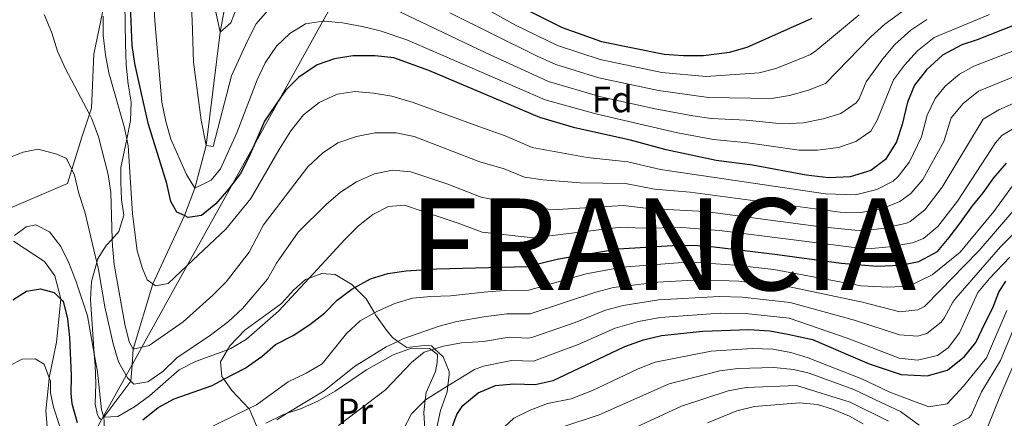
# Model space of a CAD drawing. Extents: x 626859 to 633710, y 789976 to 794731.
# Drawn here: x 630944 to 631212, y 791061 to 791170 of the extents above; entities that cross this region are included whole.
import ezdxf
from ezdxf.enums import TextEntityAlignment as Align

# ---------------------------------------------------------------- set-up
doc = ezdxf.new("R2010")
doc.units = 0
doc.header["$MEASUREMENT"] = 0
for name, pattern in [('DGN Style 2', [85.06654, 51.039924, -34.026616]), ('DGN Style 3', [119.093156, 85.06654, -34.026616]), ('DGN Style 7', [170.13308, 76.559886, -34.026616, 25.519962, -34.026616])]:
    doc.linetypes.add(name, pattern=pattern)
for name, color, linetype in [('Nivel 11', 7, 'Continuous'), ('Nivel 20', 7, 'Continuous'), ('Nivel 32', 7, 'Continuous'), ('Nivel 35', 7, 'Continuous'), ('Nivel 36', 7, 'Continuous'), ('Nivel 37', 7, 'Continuous'), ('Nivel 4', 7, 'Continuous'), ('Nivel 45', 7, 'Continuous'), ('Nivel 5', 7, 'Continuous'), ('Nivel 57', 7, 'Continuous')]:
    doc.layers.add(name, color=color, linetype=linetype)
doc.styles.add('Style-arial', font='arial.shx', dxfattribs={"bigfont": 'arialbig.shx'})
doc.styles.add('Style-arialbi', font='arialbi.shx', dxfattribs={"bigfont": 'arialbibig.shx'})
doc.styles.add('Style-arialn', font='arialn.shx', dxfattribs={"bigfont": 'arialnbig.shx'})

msp = doc.modelspace()

# ---------------------------------------------------------------- linework, layer by layer
at = {"layer": 'Nivel 11', "color": 142, "linetype": 'DGN Style 3', "lineweight": 13}
msp.add_polyline3d([(630991.735, 790999.471, 213.831), (630983.892, 791012.802, 210), (630975.956, 791021.442, 207.729), (630972.691, 791032.721, 205), (630970.856, 791039.102, 203.249), (630967.452, 791050.946, 200), (630966.968, 791060.078, 195.628), (630966.899, 791061.392, 195), (630974.311, 791071.156, 190), (630974.601, 791075.641, 187.44), (630974.878, 791079.917, 185), (630980.303, 791097.723, 180), (630988.872, 791116.343, 175), (630991.748, 791123.844, 170), (630994.842, 791135.522, 165), (630998.657, 791166.39, 160), (631004, 791195.646, 155), (631009.667, 791212.027, 150), (631012.244, 791227.401, 145), (631016.495, 791244.075, 144.167), (631017.34, 791247.389, 144.002)], dxfattribs=at)
at = {"layer": 'Nivel 20', "color": 7, "linetype": 'DGN Style 2', "lineweight": 0}
for points in [[(630941.829, 791216.311, 177.405), (630947.037, 791218.747, 177.518), (630950.991, 791218.671, 177.745), (630956, 791217.733, 177.859), (630961.657, 791215.988, 178.313), (630965.813, 791213.182, 178.313), (630968.117, 791209.6, 178.313), (630969.389, 791204.497, 178.2), (630969.242, 791190.368, 177.745), (630968.245, 791179.719, 180.13), (630966.576, 791171.746, 181.066), (630964.197, 791160.377, 182.401), (630963.532, 791145.662, 185.353), (630962.995, 791144.034, 185.986), (630960.937, 791137.787, 188.418), (630958.186, 791128.955, 190.637), (630956.996, 791125.131, 191.598), (630941.714, 791118.523, 194.436)], [(630942.302, 791109.422, 196.023), (630950.73, 791103.809, 198.406), (630953.56, 791099.885, 198.406), (630955.193, 791093.622, 199.996), (630955.19, 791093.593, 200.002), (630954.033, 791081.867, 202.721), (630952.037, 791072.051, 205.374), (630951.984, 791071.788, 205.446), (630951.142, 791063.059, 206.809), (630951.742, 791055.508, 208.625)]]:
    msp.add_polyline3d(points, dxfattribs=at)
at = {"layer": 'Nivel 32', "color": 6, "linetype": 'DGN Style 7', "lineweight": 0}
msp.add_polyline3d([(630951.369, 790958.972, 224.455), (630946.89, 790959.261, 223.858), (630946.899, 790962.948, 223.371), (630946.917, 790969.655, 222.3), (630946.927, 790973.467, 221.743), (630947.005, 791002.783, 220), (630947.068, 791026.082, 216.267), (630950.917, 791033.01, 215), (630955.219, 791040.754, 211.029), (630956.544, 791043.138, 210), (630960.063, 791049.474, 205), (630962.769, 791054.345, 200), (630966.271, 791060.648, 195.78), (630966.822, 791061.64, 195), (630972.995, 791072.752, 190), (630974.601, 791075.641, 187.44), (630977.27, 791080.446, 185), (630989.65, 791102.729, 180), (631002.067, 791125.08, 175), (631007.812, 791135.421, 175), (631015.04, 791148.432, 175), (631026.668, 791169.362, 170), (631031.965, 791178.896, 165)], dxfattribs=at)
at = {"layer": 'Nivel 35', "color": 92, "linetype": 'DGN Style 3', "lineweight": 0}
for points in [[(630963.588, 791098.38, 193.503), (630964.972, 791103.596, 192.285), (630965.195, 791104.433, 192.09), (630967.598, 791108.178, 190.728), (630969.185, 791109.96, 189.996), (630971.047, 791112.05, 189.138), (630972.407, 791116.477, 187.205), (630971.773, 791120.778, 185.051), (630971.516, 791125.477, 183.404), (630971.569, 791129.496, 182.326), (630973.176, 791137.239, 181.502), (630974.229, 791142.313, 180.963), (630974.413, 791147.289, 180.511), (630973.584, 791152.204, 179.859), (630973.044, 791157.497, 179.415), (630972.854, 791163.345, 178.919), (630972.628, 791174.156, 178.692)], [(631057.741, 791058.521, 227.192), (631058.747, 791063.172, 225.926), (631060.556, 791068.307, 224.337), (631060.746, 791069.889, 223.814), (631061.127, 791073.039, 222.775), (631061.082, 791073.777, 222.52), (631059.413, 791077.829, 220.703), (631057.12, 791079.991, 220.21), (631056.243, 791080.82, 220.022), (631054.382, 791080.918, 220.022), (631049.524, 791080.372, 218.925), (631047.089, 791082.049, 217.859), (631045.606, 791083.071, 217.211), (631043.991, 791085.115, 216.389), (631041.042, 791089.271, 216.161), (631040.698, 791089.85, 215.801), (631038.44, 791093.663, 213.436), (631035.383, 791096.748, 213.436), (631034.563, 791097.577, 213.436), (631030.001, 791100.321, 211.847), (631026.394, 791100.517, 210.484), (631022.883, 791099.307, 209.778), (631021.875, 791098.96, 209.576), (631018.649, 791096.021, 208.213), (631015.329, 791092.411, 207.111), (631005.389, 791085.073, 207.078), (631001.246, 791080.845, 207.078), (631000.633, 791079.769, 207.117), (630998.757, 791076.475, 207.239), (630999.121, 791072.452, 208.668), (630999.661, 791071.692, 208.939), (631001.834, 791068.642, 210.03), (631006.468, 791063.759, 212.492), (631006.535, 791063.69, 212.528), (631008.533, 791059.035, 213.435)], [(630966.271, 791060.648, 201.363), (630965.619, 791061.183, 201.058), (630965.159, 791061.992, 200.72), (630964.548, 791064.893, 199.584), (630964.723, 791070.592, 197.54), (630964.521, 791075.472, 196.424), (630964.311, 791078.632, 196.062), (630963.329, 791093.484, 194.361), (630963.588, 791098.38, 193.503)]]:
    msp.add_polyline3d(points, dxfattribs=at)
at = {"layer": 'Nivel 36', "color": 92, "linetype": 'Continuous', "lineweight": 0}
msp.add_polyline3d([(631011.059, 791059.744, 210.214), (631015.745, 791062.001, 210.781), (631016.924, 791062.411, 210.781), (631020.554, 791063.677, 210.781), (631025.3, 791065.76, 211.009), (631029.981, 791068.482, 211.009), (631038.527, 791074.265, 212.03), (631045.811, 791078.351, 213.62), (631050.793, 791080.145, 214.301), (631055.734, 791080.137, 214.869), (631056.252, 791079.725, 215.221), (631057.903, 791078.415, 216.345), (631057.808, 791076.321, 216.686), (631057.368, 791073.817, 217.708), (631054.81, 791068.093, 219.297), (631054.568, 791066.037, 219.937), (631054.168, 791062.622, 221), (631054.65, 791055.185, 222.136)], dxfattribs=at)
at = {"layer": 'Nivel 4', "color": 30, "linetype": 'Continuous', "lineweight": 30, "flags": 128}
for points, elevation in [([(631215.462, 791168.365), (631205.07, 791164.27), (631200.919, 791162.978), (631195.599, 791160.134), (631191.221, 791156.136), (631188.008, 791151.918), (631186.051, 791147.314), (631184.629, 791141.187), (631183.067, 791136.442), (631180.096, 791131.629), (631176.034, 791128.663), (631170.405, 791126.931), (631164.653, 791126.694), (631158.418, 791127.404), (631143.813, 791130.076), (631133.899, 791131.423), (631120.283, 791134.257), (631110.489, 791136.948), (631095.379, 791140.328), (631085.781, 791143.14), (631055.532, 791155.926), (631046.026, 791159.38), (631040.87, 791159.942), (631034.795, 791159.902), (631029.803, 791159.154), (631025.108, 791157.445), (631019.971, 791154.054), (631016.462, 791150.49), (631015.04, 791148.432), (631010.686, 791142.128), (631007.812, 791135.421), (631006.471, 791132.291), (631004.187, 791127.843), (631002.067, 791125.08), (631000.893, 791123.55), (630997.415, 791119.525), (630993.566, 791116.343), (630989.894, 791115.845), (630988.872, 791116.343), (630986.856, 791117.326), (630985.199, 791120.216), (630984.114, 791125.098), (630979.117, 791141.234), (630977.714, 791147.237), (630975.4, 791157.847), (630974.631, 791162.788), (630974.22, 791173.7)], 175), ([(631081.002, 791173.169), (631091.871, 791167.698), (631102.607, 791163.854), (631119.734, 791160.422), (631124.971, 791160.01), (631130.435, 791160.066), (631137.519, 791160.951), (631142.389, 791162.28), (631160.098, 791170.249)], 150), ([(631044.388, 791100.56), (631049.38, 791101.308), (631057.746, 791101.858), (631082.319, 791102.462), (631090.882, 791104.551), (631107.249, 791107.275), (631123.401, 791108.252), (631128.867, 791108.191), (631133.322, 791107.789), (631149.911, 791105.806), (631167.958, 791103.373), (631177.675, 791102.541), (631184.183, 791102.839), (631189.173, 791103.82), (631194.24, 791106.573), (631197.428, 791110.369), (631200.347, 791114.162), (631203.792, 791119.036), (631206.713, 791122.56), (631209.629, 791126.622), (631213.083, 791130.689)], 200), ([(630977.514, 791060.604), (630981.733, 791063.993), (630986.132, 791066.367), (630996.457, 791070.031), (630999.661, 791071.692), (631005.466, 791074.702), (631009.961, 791077.943), (631013.772, 791081.181), (631018.514, 791083.671), (631023.113, 791086.613), (631027.069, 791089.697), (631030.509, 791093.327), (631034.548, 791096.275), (631035.383, 791096.748), (631039.597, 791099.133), (631044.388, 791100.56)], 200), ([(631059.729, 791052.683), (631063.183, 791062.129), (631064.856, 791064.571), (631069.037, 791068.004), (631073.762, 791069.993), (631078.737, 791070.483), (631084.56, 791070.23), (631089.425, 791071.405), (631108.981, 791080.673), (631114.101, 791082.462), (631118.95, 791083.68), (631130.217, 791084.841), (631142.779, 791085.313), (631148.562, 791084.933), (631153.48, 791084.03), (631160.192, 791082.581), (631175.605, 791075.916), (631184.373, 791073.021), (631191.41, 791072.666), (631196.936, 791074.214), (631201.587, 791077.884), (631204.745, 791081.753), (631207.249, 791087.106), (631209.339, 791091.177), (631211.001, 791095.456), (631212.889, 791098.459)], 225), ([(630942.082, 791093.362), (630945.837, 791095.726), (630949.667, 791096.404), (630953.341, 791095.336), (630955.19, 791093.593), (630955.808, 791093.012), (630957.018, 791088.165), (630957.592, 791083.113), (630958.052, 791072.708), (630957.922, 791067.71), (630958.222, 791065.135), (630959.684, 791059.938)], 200)]:
    msp.add_lwpolyline(points, dxfattribs=dict(at, elevation=elevation))
at = {"layer": 'Nivel 5', "color": 30, "linetype": 'Continuous', "lineweight": 0, "flags": 128}
for points, elevation in [([(631208.414, 791171.176), (631193.331, 791164.926), (631188.786, 791161.276), (631185.267, 791157.426), (631182.264, 791153.422), (631177.814, 791142.41), (631176.096, 791139.353), (631171.94, 791136.572), (631167.214, 791134.9), (631161.517, 791134.222), (631156.516, 791134.251), (631142.554, 791136.251), (631133.206, 791137.151), (631123.367, 791138.939), (631101.105, 791144.074), (631087.258, 791147.948), (631049.534, 791164.311), (631042.242, 791166.737), (631037.346, 791167.966), (631032.045, 791168.959), (631027.064, 791169.418), (631026.668, 791169.362), (631021.867, 791168.684), (631017.598, 791166.08), (631014.02, 791162.589), (631010.878, 791158.047), (631008.715, 791153.433), (631003.165, 791138.9), (630998.729, 791129.147), (630996.202, 791126.04), (630991.748, 791123.844), (630989.501, 791127.6), (630985.218, 791137.207), (630983.796, 791142), (630982.733, 791147.269), (630980.822, 791169.487), (630979.63, 791190.563)], 170), ([(631015.202, 791176.52), (631008.467, 791168.697), (631005.991, 791163.858), (631001.757, 791154.479), (630996.705, 791135.192), (630994.842, 791135.522), (630993.417, 791142.405), (630991.381, 791158.247), (630991.008, 791169.667), (630989.724, 791190.569)], 165), ([(631172.928, 791171.115), (631161.117, 791161.301), (631159.637, 791160.29), (631155.024, 791158.36), (631150.168, 791156.488), (631145.594, 791155.304), (631131.127, 791154.337), (631119.064, 791155.417), (631102.231, 791158.909), (631090.653, 791162.786), (631079.194, 791168.331), (631060.404, 791178.861)], 155), ([(631003.521, 791173.997), (631001.538, 791168.919), (630998.657, 791166.39), (630997.199, 791173.17)], 160), ([(631219.84, 791156.198), (631205.462, 791150.29), (631201.213, 791146.893), (631198.019, 791143.054), (631195.992, 791136.615), (631190.206, 791126.239), (631186.987, 791122.352), (631183.966, 791120.172), (631179.293, 791118.333), (631173.313, 791117.175), (631167.702, 791117.33), (631126.762, 791122.765), (631117.065, 791123.584), (631109.193, 791125.078), (631096.79, 791125.298), (631086.585, 791126.087), (631081.636, 791126.8), (631076.109, 791129.136), (631069.473, 791131.047), (631051.555, 791137.958), (631046.645, 791138.914), (631040.906, 791138.897), (631035.8, 791137.915), (631030.701, 791136.177), (631026.583, 791133.342), (631022.57, 791129.7), (631010.463, 791113.88), (631006.585, 791106.399), (631000.235, 791098.287), (630996.67, 791094.61), (630988.547, 791087.399), (630979.287, 791080.892), (630977.27, 791080.446), (630974.878, 791079.917), (630973.812, 791081.883), (630972.676, 791086.753), (630969.761, 791103.004), (630969.245, 791107.977), (630969.185, 791109.96), (630968.806, 791122.644), (630968.1, 791127.593), (630965.468, 791137.838), (630963.669, 791142.766), (630962.995, 791144.034), (630956.438, 791156.395), (630954.289, 791161.216), (630952.727, 791166.2), (630950.641, 791171.237)], 185), ([(631217.651, 791162.277), (631204.125, 791157.121), (631200.215, 791154.979), (631196.367, 791151.647), (631193.652, 791148.265), (631191.437, 791143.772), (631189.899, 791137.82), (631186.574, 791130.99), (631183.541, 791126.99), (631182.116, 791125.766), (631177.663, 791123.498), (631171.859, 791122.053), (631163.686, 791122.249), (631118.674, 791128.92), (631109.841, 791131.013), (631098.76, 791132.214), (631083.708, 791134.97), (631076.339, 791138.084), (631069.157, 791140.673), (631051.3, 791147.236), (631045.469, 791148.921), (631040.461, 791149.8), (631035.457, 791150.215), (631030.519, 791149.471), (631025.607, 791147.198), (631021.351, 791143.846), (631017.95, 791139.469), (631014.687, 791134.424), (631007.024, 791121.058), (631000.158, 791112.661), (630989.65, 791102.729), (630984.478, 791097.841), (630980.996, 791097.224), (630980.303, 791097.723), (630978.77, 791098.829), (630977.46, 791101.955), (630976.049, 791106.752), (630974.751, 791116.863), (630973.575, 791135.345), (630973.176, 791137.239), (630972.537, 791140.276), (630968.316, 791155.291), (630967.381, 791160.202), (630966.758, 791165.565), (630966.705, 791170.797)], 180), ([(631191.364, 791169.857), (631186.937, 791166.899), (631182.644, 791163.061), (631179.325, 791159.094), (631174.816, 791152.811), (631172.894, 791148.221), (631172.096, 791147.077), (631167.919, 791144.178), (631163.091, 791142.716), (631157.671, 791141.654), (631152.006, 791141.354), (631142.056, 791142.369), (631132.513, 791142.88), (631127.564, 791143.599), (631117.247, 791145.5), (631102.44, 791148.792), (631088.217, 791152.963), (631071.051, 791160.776), (631047.61, 791171.985)], 165), ([(631184.498, 791171.957), (631179.918, 791168.555), (631176.074, 791165.093), (631163.736, 791152.383), (631159.087, 791150.549), (631153.89, 791149.082), (631148.973, 791148.331), (631131.82, 791148.608), (631118.151, 791150.46), (631101.856, 791153.964), (631090.216, 791157.564), (631084.874, 791159.924), (631061.226, 791171.646)], 160), ([(631222.028, 791150.121), (631210.939, 791145.227), (631206.659, 791142.67), (631195.527, 791124.129), (631190.751, 791117.9), (631186.837, 791114.763), (631185.779, 791114.305), (631179.719, 791112.936), (631174.767, 791112.297), (631171.719, 791112.388), (631161.753, 791113.359), (631130.879, 791117.483), (631115.456, 791118.248), (631108.545, 791119.144), (631090.609, 791118.019), (631085.623, 791118.17), (631069.789, 791121.421), (631060.742, 791124.933), (631050.65, 791128.261), (631045.645, 791128.792), (631040.759, 791127.754), (631035.86, 791125.596), (631031.486, 791122.769), (631027.545, 791119.412), (631019.891, 791111.864), (631014.043, 791103.415), (631011.588, 791099.03), (631004.737, 791091.037), (631000.91, 791087.478), (630996.03, 791083.699), (630986.864, 791077.56), (630983.007, 791073.858), (630978.933, 791070.959), (630975.077, 791070.406), (630974.311, 791071.156), (630973.374, 791072.075), (630972.995, 791072.752), (630970.936, 791076.442), (630969.43, 791081.367), (630967.18, 791091.504), (630965.427, 791101.689), (630964.972, 791103.596), (630961.695, 791117.361), (630960.074, 791122.403), (630958.919, 791127.391), (630958.186, 791128.955), (630956.78, 791131.962), (630954.094, 791133.156), (630949.023, 791134.442), (630944.903, 791133.702), (630940.278, 791131.8)], 190), ([(631216.103, 791140.734), (631211.805, 791138.181), (631210.087, 791136.21), (631199.682, 791120.275), (631194.321, 791113.351), (631190.438, 791110.13), (631187.46, 791108.895), (631181.2, 791107.813), (631176.221, 791107.419), (631172.279, 791107.574), (631134.848, 791112.317), (631124.521, 791113.089), (631113.847, 791112.912), (631107.897, 791113.209), (631083.971, 791110.316), (631070.105, 791111.795), (631063.584, 791114.267), (631053.768, 791117.559), (631048.926, 791119.196), (631044.512, 791118.803), (631040.231, 791116.666), (631036.322, 791113.546), (631032.606, 791109.828), (631022.883, 791099.307), (631014.575, 791090.317), (631005.868, 791082.599), (631001.536, 791080.099), (631000.633, 791079.769), (630991.918, 791076.586), (630987.485, 791074.271), (630979.397, 791067.216), (630975.3, 791064.151), (630970.734, 791061.547), (630966.899, 791061.392), (630966.822, 791061.64), (630966.297, 791063.362), (630965.204, 791073.7), (630964.311, 791078.632), (630962.433, 791089.02), (630959.326, 791098.545), (630957.345, 791103.444), (630955.149, 791107.957), (630952.103, 791111.919), (630948.345, 791113.876), (630945.734, 791113.326), (630942.561, 791110.911)], 195), ([(630994.354, 791057.823), (631006.468, 791063.759), (631008.527, 791064.768), (631017.185, 791071.018), (631022.126, 791073.403), (631026.437, 791075.937), (631033.063, 791084.146), (631036.854, 791087.644), (631040.698, 791089.85), (631041.507, 791090.315), (631046.289, 791092.371), (631051.08, 791093.802), (631056.133, 791094.318), (631061.48, 791094.431), (631070.54, 791095.453), (631076.206, 791095.933), (631082.767, 791096.015), (631098.447, 791100.431), (631108.276, 791102.278), (631123.505, 791103.44), (631128.504, 791103.538), (631139.112, 791102.825), (631149.641, 791101.631), (631173.471, 791097.208), (631180.721, 791096.855), (631186.473, 791097.127), (631192.837, 791100.175), (631200.414, 791106.422), (631209.603, 791117.514), (631215.453, 791125.433)], 205), ([(631014.06, 791060.672), (631016.924, 791062.411), (631026.99, 791068.527), (631035.313, 791075.148), (631043.902, 791080.558), (631047.089, 791082.049), (631048.474, 791082.697), (631058.362, 791086.202), (631063.192, 791087.497), (631070.505, 791088.734), (631076.839, 791089.57), (631083.215, 791089.569), (631101.08, 791095.491), (631105.933, 791096.71), (631117.918, 791098.198), (631129.407, 791098.851), (631140.083, 791098.442), (631154.331, 791096.812), (631173.803, 791092.699), (631184.009, 791090.14), (631188.909, 791090.625), (631190.692, 791091.556), (631195.089, 791095.975), (631201.533, 791102.643), (631205.607, 791106.8), (631217.869, 791121.109)], 210), ([(631030.935, 791059.057), (631043.685, 791068.779), (631050.819, 791076.234), (631054.278, 791079.118), (631056.252, 791079.725), (631057.12, 791079.991), (631059.56, 791080.742), (631064.485, 791081.605), (631070.469, 791082.015), (631077.471, 791083.208), (631082.505, 791082.911), (631083.663, 791083.122), (631095.429, 791087.232), (631103.714, 791090.552), (631108.542, 791091.858), (631118.262, 791093.359), (631134.675, 791094.276), (631140.981, 791094.065), (631154.069, 791092.642), (631171.867, 791087.779), (631183.922, 791083.79), (631188.922, 791083.505), (631191.313, 791084.214), (631195.262, 791087.284), (631196.085, 791088.379), (631198.416, 791092.723), (631199.243, 791093.848), (631211.399, 791107.859), (631220.285, 791116.785)], 215), ([(631048.528, 791057.883), (631050.857, 791062.307), (631054.568, 791066.037), (631054.597, 791066.066), (631060.746, 791069.889), (631068.001, 791074.399), (631070.434, 791075.296), (631078.104, 791076.845), (631084.111, 791076.676), (631096.262, 791081.18), (631106.347, 791085.612), (631112.73, 791087.424), (631118.606, 791088.519), (631134.943, 791089.743), (631141.88, 791089.689), (631153.792, 791088.401), (631169.931, 791082.858), (631183.835, 791077.441), (631188.817, 791076.893), (631194.227, 791078.19), (631197.202, 791080.274), (631200.246, 791084.343), (631205.235, 791095.331), (631208.45, 791099.158), (631213.928, 791104.989)], 220), ([(631074.871, 791057.532), (631078.696, 791061.083), (631083.186, 791063.279), (631087.877, 791065.071), (631094.376, 791066.358), (631100.154, 791068.594), (631112.609, 791074.56), (631117.273, 791076.363), (631132.534, 791079.4), (631143.687, 791080.103), (631149.304, 791079.934), (631154.232, 791079.031), (631159.022, 791077.556), (631173.796, 791071.724), (631181.296, 791068.216), (631187.229, 791065.883), (631191.919, 791064.184), (631196.886, 791065.031), (631201.317, 791069.785), (631204.478, 791073.747), (631207.631, 791077.586), (631213.18, 791090.505)], 230), ([(631198.382, 791058.872), (631202.8, 791061.188), (631203.435, 791061.891), (631206.278, 791068.302), (631211.398, 791076.778), (631215.861, 791087.556)], 235), ([(630941.098, 791075.364), (630944.684, 791077.203), (630948.23, 791077.239), (630950.628, 791075.866), (630952.037, 791072.051), (630952.361, 791071.176), (630952.335, 791067.978), (630953.149, 791064.135), (630954.747, 791059.398), (630957.112, 791054.51), (630960.063, 791049.474), (630962.21, 791045.812), (630968.671, 791036.467), (630970.234, 791034.208), (630972.691, 791032.721), (630973.118, 791036.446)], 205), ([(631091.775, 791058.663), (631102.032, 791061.965), (631121.089, 791070.432), (631134.852, 791073.959), (631139.798, 791074.664), (631149.596, 791074.958), (631155.013, 791074.37), (631159.286, 791073.344), (631171.468, 791068.88), (631178.843, 791065.34), (631184.145, 791062.921), (631189.23, 791059.213)], 235), ([(631207.963, 791058.83), (631211.204, 791066.873), (631215.087, 791075.798)], 240), ([(631109.689, 791057.572), (631124.435, 791064.365), (631137.169, 791068.518), (631142.092, 791069.421), (631155.789, 791069.999), (631170.478, 791065.48), (631180.876, 791060.258)], 240), ([(631173.937, 791059.588), (631170.286, 791061.592), (631165.645, 791063.51), (631161.531, 791064.786), (631156.596, 791065.317), (631144.356, 791064.235), (631139.487, 791063.077), (631131.563, 791059.829)], 245)]:
    msp.add_lwpolyline(points, dxfattribs=dict(at, elevation=elevation))
at = {"layer": 'Nivel 57', "color": 92, "linetype": 'DGN Style 3', "lineweight": 0}
for points in [[(630972.628, 791174.156, 178.692), (630972.854, 791163.345, 178.919), (630973.044, 791157.497, 179.415), (630973.584, 791152.204, 179.859), (630974.413, 791147.289, 180.511), (630974.229, 791142.313, 180.963), (630973.176, 791137.239, 181.502), (630971.569, 791129.496, 182.326), (630971.516, 791125.477, 183.404), (630971.773, 791120.778, 185.051), (630972.407, 791116.477, 187.205), (630971.047, 791112.05, 189.138), (630969.185, 791109.96, 189.996), (630967.598, 791108.178, 190.728), (630965.195, 791104.433, 192.09), (630964.972, 791103.596, 192.285), (630963.588, 791098.38, 193.503), (630963.329, 791093.484, 194.361), (630964.311, 791078.632, 196.062), (630964.521, 791075.472, 196.424), (630964.723, 791070.592, 197.54), (630964.548, 791064.893, 199.584), (630965.159, 791061.992, 200.72), (630965.619, 791061.183, 201.058), (630966.271, 791060.648, 201.363)], [(631008.533, 791059.035, 213.435), (631006.535, 791063.69, 212.528), (631006.468, 791063.759, 212.492), (631001.834, 791068.642, 210.03), (630999.661, 791071.692, 208.939), (630999.121, 791072.452, 208.668), (630998.757, 791076.475, 207.239), (631000.633, 791079.769, 207.117), (631001.246, 791080.845, 207.078), (631005.389, 791085.073, 207.078), (631015.329, 791092.411, 207.111), (631018.649, 791096.021, 208.213), (631021.875, 791098.96, 209.576), (631022.883, 791099.307, 209.778), (631026.394, 791100.517, 210.484), (631030.001, 791100.321, 211.847), (631034.563, 791097.577, 213.436), (631035.383, 791096.748, 213.436), (631038.44, 791093.663, 213.436), (631040.698, 791089.85, 215.801), (631041.042, 791089.271, 216.161), (631043.991, 791085.115, 216.389), (631045.606, 791083.071, 217.211), (631047.089, 791082.049, 217.859), (631049.524, 791080.372, 218.925), (631054.382, 791080.918, 220.022), (631056.243, 791080.82, 220.022), (631057.12, 791079.991, 220.21), (631059.413, 791077.829, 220.703), (631061.082, 791073.777, 222.52), (631061.127, 791073.039, 222.775), (631060.746, 791069.889, 223.814), (631060.556, 791068.307, 224.337), (631058.747, 791063.172, 225.926), (631057.741, 791058.521, 227.192)]]:
    msp.add_polyline3d(points, dxfattribs=at)

# ---------------------------------------------------------------- texts
at = {"layer": 'Nivel 37', "color": 92, "linetype": 'Continuous', "lineweight": 0}
for s, style, p in [('Fd', 'Style-arial', (631105.558, 791148.057, 165.042)), ('Pr', 'Style-arialn', (631035.444, 791062.954, 214.82))]:
    msp.add_text(s, height=7, dxfattribs=dict(at, style=style)).set_placement(p, align=Align.MIDDLE_CENTER)
at = {"layer": 'Nivel 45', "color": 7, "linetype": 'Continuous', "lineweight": 0, "style": 'Style-arialbi'}
msp.add_text('FRANCIA', height=25, dxfattribs=at).set_placement((631050.087, 791096.026, 203.427))

doc.saveas('drawing.dxf')
